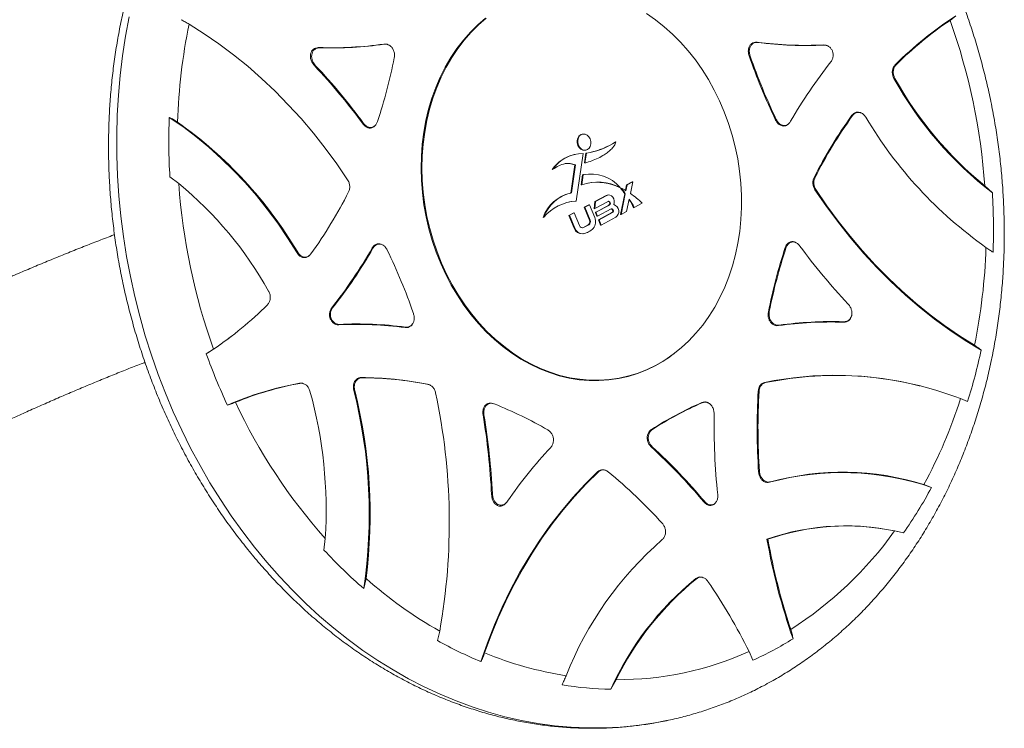
# Model space of a CAD drawing. Units: inches. Extents: x 14 to 7573, y -43 to 7957.
# Drawn here: x 1717 to 2171, y 1105 to 1432 of the extents above; entities that cross this region are included whole.
import ezdxf

# ---------------------------------------------------------------- set-up
doc = ezdxf.new("R2010")
doc.units = ezdxf.units.IN
doc.header["$MEASUREMENT"] = 0

msp = doc.modelspace()

# ---------------------------------------------------------------- linework, layer by layer
at = {"color": 7, "linetype": 'Continuous', "lineweight": 15}
for p, q in [((2149.174, 1433.349), (2146.433, 1431.255)), ((2057.438, 1421.164), (2057.896, 1421.07)), ((1855.486, 1418.71), (1856.067, 1418.628)), ((1885.544, 1420.204), (1885.393, 1420.299)), ((1888.042, 1419.642), (1887.902, 1419.732)), ((2088.121, 1419.902), (2089.332, 1419.714)), ((2088.354, 1419.826), (2088.121, 1419.902)), ((2089.573, 1419.661), (2089.337, 1419.739)), ((2054.249, 1414.751), (2053.787, 1414.849)), ((1853.897, 1410.33), (1853.315, 1410.408)), ((2121.11, 1410.739), (2121.55, 1410.767)), ((2121.02, 1404.44), (2120.58, 1404.416)), ((2066.013, 1385.227), (2066.307, 1385.537)), ((2101.497, 1387.297), (2101.208, 1387.45)), ((2105.75, 1388.396), (2105.459, 1388.547)), ((1875.747, 1383.405), (1876.001, 1383.708)), ((1881.374, 1382.733), (1881.627, 1383.041)), ((2071.972, 1383.52), (2072.266, 1383.823)), ((1977.049, 1378.763), (1976.757, 1378.703)), ((1978.28, 1371.326), (1978.573, 1371.386)), ((1992.351, 1375.162), (1992.058, 1375.102)), ((1973.604, 1369.435), (1973.311, 1369.374)), ((1974.047, 1347.905), (1977.188, 1369.757)), ((1978.45, 1369.978), (1977.8, 1365.457)), ((1978.742, 1370.039), (1978.092, 1365.517)), ((1978.742, 1370.039), (1978.45, 1369.978)), ((1963.28, 1362.555), (1962.987, 1362.494)), ((1973.442, 1364.528), (1971.534, 1351.577)), ((1973.734, 1364.588), (1971.826, 1351.633)), ((1973.734, 1364.588), (1973.442, 1364.528)), ((1977.8, 1365.457), (1978.102, 1365.544)), ((1978.092, 1365.517), (1977.8, 1365.457)), ((1978.073, 1365.508), (1978.439, 1365.583)), ((1790.769, 1355.98), (1786.685, 1359.045)), ((1977.015, 1359.995), (1976.341, 1355.305)), ((1977.307, 1360.056), (1976.633, 1355.365)), ((1977.404, 1360.081), (1977.015, 1359.995)), ((1977.307, 1360.056), (1977.015, 1359.995)), ((1977.696, 1360.141), (1977.404, 1360.081)), ((2083.729, 1358.684), (2084.156, 1358.747)), ((1976.633, 1355.365), (1976.341, 1355.305)), ((1994.337, 1354.156), (1994.044, 1354.095)), ((1994.693, 1353.854), (1994.4, 1353.793)), ((1997.258, 1355.321), (1996.746, 1352.833)), ((1997.551, 1355.382), (1996.987, 1352.641)), ((1999.836, 1356.699), (1997.258, 1355.321)), ((1997.551, 1355.382), (1997.258, 1355.321)), ((2000.128, 1356.76), (1997.551, 1355.382)), ((1999.023, 1351.387), (2000.128, 1356.76)), ((2000.128, 1356.76), (1999.836, 1356.699)), ((2084.574, 1353.171), (2084.148, 1353.111)), ((2162.464, 1354.855), (2165.963, 1351.669)), ((1971.498, 1351.569), (1971.205, 1351.509)), ((1987.853, 1350.434), (1982.636, 1347.645)), ((1988.145, 1350.494), (1982.928, 1347.705)), ((1988.37, 1350.622), (1987.853, 1350.434)), ((1988.145, 1350.494), (1987.853, 1350.434)), ((1988.663, 1350.682), (1988.37, 1350.622)), ((1996.403, 1351.165), (1994.441, 1341.624)), ((1996.696, 1351.226), (1994.734, 1341.685)), ((1996.696, 1351.226), (1996.403, 1351.165)), ((1997.311, 1343.063), (1998.498, 1348.834)), ((1974.047, 1347.905), (1973.755, 1347.845)), ((1979.853, 1346.157), (1977.686, 1344.999)), ((1977.979, 1345.059), (1977.686, 1344.999)), ((1977.686, 1344.999), (1980.134, 1339.067)), ((1980.146, 1346.217), (1977.979, 1345.059)), ((1977.979, 1345.059), (1980.427, 1339.128)), ((1980.146, 1346.217), (1979.853, 1346.157)), ((1982.598, 1340.276), (1980.146, 1346.217)), ((1982.636, 1347.645), (1982.274, 1344.357)), ((1982.567, 1344.417), (1982.274, 1344.357)), ((1982.567, 1344.417), (1988.716, 1347.705)), ((1982.928, 1347.705), (1982.567, 1344.417)), ((1982.928, 1347.705), (1982.636, 1347.645)), ((1989.11, 1345.981), (1982.869, 1342.644)), ((1989.403, 1346.041), (1983.161, 1342.705)), ((1983.892, 1340.934), (1990.134, 1344.27)), ((1989.403, 1346.041), (1989.11, 1345.981)), ((2000.714, 1344.882), (2000.422, 1344.822)), ((2000.714, 1344.882), (2004.489, 1346.9)), ((1959.044, 1340.401), (1958.752, 1340.34)), ((1972.884, 1342.431), (1970.718, 1341.273)), ((1971.01, 1341.333), (1970.718, 1341.273)), ((1970.718, 1341.273), (1973.17, 1335.331)), ((1973.177, 1342.492), (1971.01, 1341.333)), ((1971.01, 1341.333), (1973.463, 1335.392)), ((1973.177, 1342.492), (1972.884, 1342.431)), ((1975.625, 1336.561), (1973.177, 1342.492)), ((1983.161, 1342.705), (1982.869, 1342.644)), ((1982.869, 1342.644), (1983.6, 1340.873)), ((1983.161, 1342.705), (1983.892, 1340.934)), ((1983.892, 1340.934), (1983.6, 1340.873)), ((1990.528, 1342.547), (1984.286, 1339.21)), ((1990.82, 1342.607), (1984.579, 1339.27)), ((1985.598, 1336.801), (1992.315, 1340.392)), ((1990.82, 1342.607), (1990.528, 1342.547)), ((1994.734, 1341.685), (1994.441, 1341.624)), ((1994.734, 1341.685), (1997.311, 1343.063)), ((1973.463, 1335.392), (1973.17, 1335.331)), ((1977.17, 1335.608), (1977.02, 1335.541)), ((1979.565, 1336.888), (1977.17, 1335.608)), ((1977.463, 1335.668), (1977.17, 1335.608)), ((1979.857, 1336.949), (1977.463, 1335.668)), ((1979.857, 1336.949), (1979.565, 1336.888)), ((1980.427, 1339.128), (1980.134, 1339.067)), ((1984.579, 1339.27), (1984.286, 1339.21)), ((1984.286, 1339.21), (1985.306, 1336.74)), ((1984.579, 1339.27), (1985.598, 1336.801)), ((1985.598, 1336.801), (1985.306, 1336.74)), ((1977.32, 1332.83), (1977.028, 1332.769)), ((1977.028, 1332.769), (1977.251, 1332.812)), ((1977.251, 1332.812), (1977.544, 1332.872)), ((1880.323, 1326.137), (1880.032, 1326.32)), ((1885.07, 1327.493), (1884.772, 1327.686)), ((2070.76, 1326.221), (2070.429, 1326.41)), ((2075.679, 1328.556), (2075.343, 1328.742)), ((1845.331, 1324.001), (1845.627, 1324.269)), ((1850.909, 1322.665), (1851.2, 1322.934)), ((1861.296, 1298.638), (1861.719, 1298.663)), ((2062.658, 1296.688), (2063.096, 1296.908)), ((2101.177, 1296.125), (2101.179, 1296.305)), ((1864.879, 1291.009), (1864.526, 1290.812)), ((1895.209, 1289.55), (1895.336, 1289.764)), ((1898.617, 1291.256), (1898.741, 1291.471)), ((2067.689, 1290.63), (2067.255, 1290.415)), ((2097.161, 1292.004), (2097.166, 1292.206)), ((1814.438, 1285.057), (1814.668, 1285.233)), ((1803.474, 1277.365), (1806.799, 1279.58)), ((2019.206, 1277.512), (2019.435, 1277.687)), ((1846.651, 1263.802), (1846.431, 1263.891)), ((1848.511, 1263.608), (1848.16, 1263.749)), ((1874.887, 1266.456), (1875.327, 1266.383)), ((1905.706, 1263.345), (1905.5, 1263.4)), ((2060.896, 1264.181), (2061.293, 1264.126)), ((2132.485, 1262.603), (2132.205, 1262.673)), ((1871.921, 1260.565), (1871.486, 1260.634)), ((2058.381, 1260.168), (2057.986, 1260.224)), ((1935.934, 1254.416), (1935.499, 1254.549)), ((2032.123, 1254.794), (2031.945, 1254.928)), ((2035.591, 1254.365), (2035.413, 1254.496)), ((2154.553, 1255.46), (2151.262, 1256.766)), ((1931.51, 1249.222), (1931.078, 1249.35)), ((2008.729, 1242.516), (2009.226, 1242.553)), ((2009.12, 1234.515), (2008.628, 1234.477)), ((1984.292, 1222.961), (1983.988, 1223.065)), ((1987.563, 1223.659), (1987.268, 1223.759)), ((2058.179, 1222.878), (2058.568, 1223.107)), ((2063.639, 1218.409), (2063.253, 1218.184)), ((2137.899, 1215.792), (2134.41, 1217.174)), ((1935.018, 1212.461), (1935.402, 1212.863)), ((1941.513, 1208.415), (1941.877, 1208.8)), ((2032.983, 1209.014), (2033.293, 1209.232)), ((2037.655, 1208.083), (2037.833, 1208.233)), ((2124.947, 1194.795), (2120.852, 1195.701)), ((1857.742, 1186.889), (1858.341, 1192.266)), ((2062.423, 1191.898), (2062.004, 1191.935)), ((1876.104, 1169.124), (1877.148, 1173.713)), ((2029.553, 1173.657), (2029.278, 1173.774)), ((2032.84, 1174.108), (2032.414, 1174.287)), ((1910.106, 1145.162), (1911.105, 1149.516)), ((2055.528, 1136.089), (2053.786, 1140.066)), ((1992.54, 1127.104), (1990.018, 1122.66))]:
    msp.add_line(p, q, dxfattribs=at)
at = {"color": 7, "linetype": 'Continuous', "lineweight": 15, "flags": 128}
for points in [[(2015.647, 1108.202), (2009.429, 1107.038), (2001.957, 1105.97), (1994.433, 1105.252), (1986.867, 1104.885), (1979.27, 1104.869), (1971.652, 1105.204), (1964.026, 1105.89), (1956.4, 1106.925), (1948.786, 1108.309), (1941.195, 1110.039), (1933.638, 1112.113), (1926.125, 1114.528), (1918.667, 1117.28), (1911.275, 1120.366), (1903.958, 1123.782), (1896.728, 1127.521), (1889.594, 1131.58), (1882.566, 1135.953), (1875.656, 1140.632), (1868.871, 1145.613), (1862.223, 1150.886), (1855.72, 1156.446), (1849.371, 1162.284), (1843.186, 1168.392), (1837.174, 1174.761), (1831.342, 1181.382), (1825.699, 1188.247), (1820.253, 1195.344), (1815.012, 1202.665), (1809.983, 1210.198), (1805.173, 1217.934), (1800.59, 1225.861), (1796.239, 1233.967), (1792.127, 1242.243), (1788.259, 1250.675), (1784.642, 1259.251), (1781.279, 1267.961), (1778.177, 1276.791), (1775.339, 1285.728), (1772.769, 1294.761), (1770.471, 1303.877), (1768.448, 1313.062), (1766.704, 1322.303), (1765.24, 1331.588), (1764.058, 1340.903), (1763.161, 1350.235), (1762.549, 1359.572), (1762.224, 1368.898), (1762.186, 1378.203), (1762.435, 1387.472), (1762.97, 1396.692), (1763.791, 1405.85), (1764.897, 1414.933), (1766.286, 1423.929), (1767.956, 1432.824)], [(1932.236, 1432.259), (1928.642, 1429.164), (1925.232, 1425.783), (1922.02, 1422.13), (1919.018, 1418.218), (1916.238, 1414.063), (1913.69, 1409.681), (1911.385, 1405.089), (1909.33, 1400.305), (1907.535, 1395.346), (1906.006, 1390.234), (1904.749, 1384.985), (1903.769, 1379.623), (1903.07, 1374.166), (1902.654, 1368.637), (1902.524, 1363.057), (1902.678, 1357.446), (1903.118, 1351.828), (1903.841, 1346.223), (1904.844, 1340.653), (1906.124, 1335.141), (1907.675, 1329.706), (1909.492, 1324.371), (1911.567, 1319.156), (1913.894, 1314.08), (1916.461, 1309.165), (1919.26, 1304.428), (1922.28, 1299.888), (1925.509, 1295.563), (1928.935, 1291.469), (1932.544, 1287.622), (1936.322, 1284.038), (1940.255, 1280.729), (1944.328, 1277.709), (1948.524, 1274.989), (1952.828, 1272.581), (1957.223, 1270.492), (1961.692, 1268.732), (1966.217, 1267.307), (1970.782, 1266.223), (1975.368, 1265.483), (1979.957, 1265.091), (1984.533, 1265.049), (1989.077, 1265.356), (1993.571, 1266.011), (1997.999, 1267.011), (2002.343, 1268.354), (2006.586, 1270.033), (2010.712, 1272.042), (2010.712, 1272.042)], [(1932.593, 1432.206), (1929.004, 1429.115), (1925.6, 1425.74), (1922.392, 1422.092), (1919.395, 1418.186), (1916.619, 1414.037), (1914.075, 1409.662), (1911.773, 1405.077), (1909.721, 1400.299), (1907.929, 1395.348), (1906.402, 1390.243), (1905.147, 1385.002), (1904.169, 1379.648), (1903.471, 1374.199), (1903.055, 1368.678), (1902.925, 1363.106), (1903.079, 1357.503), (1903.518, 1351.893), (1904.24, 1346.297), (1905.242, 1340.735), (1906.52, 1335.231), (1908.069, 1329.804), (1909.883, 1324.477), (1911.955, 1319.269), (1914.278, 1314.202), (1916.842, 1309.293), (1919.637, 1304.563), (1922.652, 1300.03), (1925.877, 1295.711), (1929.297, 1291.623), (1932.901, 1287.782), (1936.674, 1284.203), (1940.601, 1280.899), (1944.668, 1277.884), (1948.858, 1275.168), (1953.155, 1272.763), (1957.544, 1270.677), (1962.006, 1268.92), (1966.525, 1267.497), (1971.082, 1266.414), (1975.662, 1265.676), (1980.244, 1265.285), (1984.813, 1265.242), (1989.35, 1265.549), (1993.838, 1266.203), (1998.259, 1267.202), (2002.597, 1268.542), (2006.834, 1270.219), (2010.954, 1272.225)], [(2010.954, 1272.225), (2014.941, 1274.553), (2018.78, 1277.194), (2022.456, 1280.138), (2025.954, 1283.372), (2029.262, 1286.886), (2032.366, 1290.665), (2035.254, 1294.694), (2037.916, 1298.958), (2040.34, 1303.44), (2042.517, 1308.124), (2044.44, 1312.991), (2046.1, 1318.021), (2047.492, 1323.197), (2048.609, 1328.497), (2049.448, 1333.901), (2050.005, 1339.388), (2050.278, 1344.938), (2050.266, 1350.528), (2049.969, 1356.137), (2049.389, 1361.743), (2048.527, 1367.325), (2047.386, 1372.86), (2045.972, 1378.328), (2044.29, 1383.708), (2042.345, 1388.978), (2040.147, 1394.118), (2037.702, 1399.108), (2035.022, 1403.93), (2032.115, 1408.564), (2028.993, 1412.992), (2025.669, 1417.197), (2022.156, 1421.164), (2018.466, 1424.876), (2014.614, 1428.319), (2010.615, 1431.48), (2006.484, 1434.347)], [(1868.658, 1357.664), (1863.599, 1365.07), (1858.321, 1372.253), (1852.835, 1379.2), (1847.148, 1385.901), (1841.27, 1392.345), (1835.208, 1398.523), (1828.974, 1404.425), (1822.575, 1410.042), (1816.023, 1415.365), (1809.327, 1420.386), (1802.497, 1425.097), (1795.545, 1429.491)], [(1845.331, 1324.001), (1840.974, 1330.938), (1836.387, 1337.659), (1831.581, 1344.153), (1826.563, 1350.405), (1821.344, 1356.404), (1815.934, 1362.139), (1810.343, 1367.597), (1804.582, 1372.77), (1798.662, 1377.646), (1792.596, 1382.216), (1786.394, 1386.472)], [(1976.757, 1378.703), (1976.095, 1378.463), (1975.33, 1377.847), (1974.779, 1376.955), (1974.496, 1375.872), (1974.508, 1374.706), (1974.816, 1373.57), (1975.388, 1372.575), (1976.169, 1371.819), (1977.081, 1371.376), (1978.037, 1371.289), (1978.28, 1371.326)], [(1979.234, 1371.627), (1980, 1372.242), (1980.551, 1373.134), (1980.834, 1374.217), (1980.821, 1375.383), (1980.514, 1376.52), (1979.942, 1377.515), (1979.161, 1378.27), (1978.248, 1378.714), (1977.293, 1378.801), (1976.388, 1378.523), (1975.622, 1377.908), (1975.071, 1377.015), (1974.788, 1375.933), (1974.801, 1374.766), (1975.109, 1373.63), (1975.681, 1372.635), (1976.461, 1371.879), (1977.374, 1371.436), (1978.33, 1371.349), (1979.234, 1371.627)], [(2084.148, 1353.111), (2089.421, 1345.399), (2094.929, 1337.929), (2100.663, 1330.716), (2106.614, 1323.771), (2112.771, 1317.107), (2119.124, 1310.732), (2125.664, 1304.66), (2132.377, 1298.899), (2139.254, 1293.46), (2146.283, 1288.352), (2153.452, 1283.582), (2160.75, 1279.16)], [(2084.574, 1353.171), (2089.634, 1345.764), (2094.911, 1338.582), (2100.397, 1331.635), (2106.084, 1324.934), (2111.963, 1318.49), (2118.024, 1312.312), (2124.259, 1306.41), (2130.657, 1300.793), (2137.21, 1295.47), (2143.906, 1290.449), (2150.736, 1285.738), (2157.688, 1281.343)], [(1991.385, 1346.244), (1991.618, 1347.09), (1991.617, 1348.007), (1991.382, 1348.903), (1990.937, 1349.689), (1990.326, 1350.288), (1989.609, 1350.641), (1988.857, 1350.712), (1988.145, 1350.494)], [(1970.918, 1347.481), (1971.655, 1347.614), (1973.755, 1347.845)], [(1988.716, 1347.705), (1988.992, 1347.775), (1989.278, 1347.707), (1989.53, 1347.513), (1989.711, 1347.221), (1989.793, 1346.877), (1989.763, 1346.531), (1989.626, 1346.238), (1989.403, 1346.041)], [(1990.134, 1344.27), (1990.409, 1344.34), (1990.695, 1344.273), (1990.948, 1344.079), (1991.129, 1343.787), (1991.211, 1343.443), (1991.181, 1343.097), (1991.044, 1342.804), (1990.82, 1342.607)], [(1983.988, 1223.065), (1978.127, 1217.265), (1972.487, 1211.156), (1967.077, 1204.746), (1961.906, 1198.046), (1956.982, 1191.068), (1952.315, 1183.823), (1947.911, 1176.323), (1943.778, 1168.581), (1939.924, 1160.61), (1936.354, 1152.424), (1933.074, 1144.035), (1930.09, 1135.458)], [(1984.292, 1222.961), (1978.663, 1217.396), (1973.238, 1211.545), (1968.024, 1205.416), (1963.03, 1199.019), (1958.263, 1192.364), (1953.73, 1185.46), (1949.439, 1178.32), (1945.397, 1170.953), (1941.609, 1163.371), (1938.081, 1155.585), (1934.819, 1147.609), (1931.828, 1139.453)]]:
    msp.add_lwpolyline(points, dxfattribs=at)
at = {"color": 7, "linetype": 'Continuous', "lineweight": 15}
for centre, radius, start, end in [((2242.315, 1289.022), 171.772, 122.83599, 134.87923), ((2243.162, 1288.415), 172.509, 124.10527, 134.82627), ((1877.226, 1334.886), 285.937, 4.00463, 19.69593), ((2054.472, 1376.126), 264.369, 168.35429, 178.2286), ((2079.913, 1594.008), 174.299, 262.59162, 272.69928), ((1861.406, 1589.527), 170.919, 268.01509, 278.06754), ((1861.711, 1589.517), 170.982, 268.10852, 278.01249), ((2080.216, 1594.029), 174.393, 262.64676, 272.67464), ((1641.529, 1463.268), 253.457, 341.92103, 348.77426), ((2325.511, 1509.669), 287.794, 199.23685, 205.62002), ((2325.756, 1509.72), 287.637, 199.27906, 205.57768), ((2267.78, 1272.772), 224.726, 141.66144, 150.12876), ((1653.463, 1221.571), 274.955, 36.05645, 43.37656), ((1653.696, 1221.617), 275.124, 36.09717, 43.30798), ((2271.787, 1488.614), 173.068, 209.11062, 232.30497), ((2273.356, 1489.651), 174.548, 209.22103, 230.55716), ((2069.696, 1375.765), 283.505, 177.83573, 183.38104), ((2271.436, 1264.324), 210.09, 144.12193, 153.31154), ((2271.735, 1264.353), 209.991, 144.16363, 153.28746), ((2275.221, 1485.676), 194.725, 210.59553, 234.81037), ((1678.012, 1225.159), 194.725, 30.59551, 54.81036), ((1973.507, 1404.579), 34.935, 278.61883, 302.64252), ((1973.175, 1404.595), 35.02, 281.99951, 302.62903), ((1977.052, 1352.575), 17.21, 102.55324, 144.80803), ((1977.024, 1353.043), 16.715, 89.43955, 145.31431), ((1980.721, 1342.383), 17.999, 40.84944, 100.93321), ((2076.007, 1375.949), 285.936, 184.00464, 199.69594), ((1679.876, 1221.183), 174.549, 29.22109, 50.55711), ((1984.057, 1333.853), 22.757, 63.14604, 109.03906), ((1983.663, 1333.308), 23.236, 63.46212, 100.61855), ((1987.132, 1346.175), 10.529, 28.29264, 46.34958), ((1993.138, 1348.135), 5.926, 49.49282, 74.78869), ((1987.423, 1346.234), 10.531, 28.29335, 46.34682), ((1681.501, 1446.48), 209.987, 324.16355, 333.28754), ((1975.355, 1334.355), 17.649, 103.59789, 160.17452), ((1975.607, 1334.443), 17.601, 102.40302, 160.21412), ((1985.502, 1339.058), 15.994, 21.12091, 36.09605), ((1985.849, 1339.145), 15.934, 21.10465, 37.45268), ((1976.676, 1318.593), 39.685, 45.5051, 55.72846), ((1882.96, 1334.949), 283.497, 357.83569, 3.38117), ((1975.534, 1326.183), 21.773, 93.91636, 139.23107), ((1988.567, 1346.77), 0.958, 304.56844, 79.97457), ((1989.984, 1343.336), 0.958, 304.57103, 79.97198), ((1990.369, 1343.082), 3.32, 305.87084, 72.18459), ((1978.327, 1338.337), 4.69, 319.01631, 24.41494), ((1976.704, 1336.467), 3.712, 197.81457, 275.00235), ((1976.996, 1336.527), 3.712, 197.81475, 275.00218), ((1976.941, 1336.933), 1.368, 195.78545, 292.41667), ((1975.773, 1341.192), 8.504, 280.4789, 315.77967), ((1978.587, 1338.308), 1.724, 304.54918, 26.14711), ((1978.88, 1338.368), 1.723, 304.54369, 26.15134), ((1685.131, 1438.057), 224.659, 321.64157, 330.17435), ((1685.455, 1438.061), 224.723, 321.66139, 330.1288), ((2311.456, 1247.515), 253.611, 161.87518, 168.82), ((2311.722, 1247.562), 253.476, 161.92124, 168.77395), ((2299.54, 1489.221), 275.129, 216.09725, 223.30794), ((1898.759, 1334.709), 264.371, 348.35429, 358.22855), ((1627.467, 1201.11), 287.648, 19.2792, 25.57758), ((1710.071, 1422.419), 172.509, 304.10527, 314.82628), ((1872.735, 1116.701), 174.305, 82.59181, 92.69916), ((1873.017, 1116.826), 174.373, 82.64614, 92.6752), ((2091.241, 1121.201), 170.906, 88.01485, 98.06811), ((2091.522, 1121.318), 170.982, 88.10851, 98.01248), ((1713.238, 1417.635), 166.788, 302.75312, 307.35557), ((2070.607, 1373.802), 284.008, 199.85004, 205.0068), ((1980.88, 1327.691), 63.14, 298.19453, 307.37211), ((1915.86, 1330.528), 250.219, 342.54181, 348.15335), ((2093.294, 1109.415), 158.121, 75.75429, 101.82336), ((2093.708, 1106.806), 160.626, 69.00342, 101.64258), ((1874.463, 1112.733), 153.736, 100.50598, 113.47488), ((1874.711, 1112.955), 153.434, 100.53728, 112.13051), ((1874.322, 1105.912), 160.545, 78.8019, 89.79835), ((1874.624, 1105.934), 160.45, 78.83004, 89.74889), ((1652.458, 1205.186), 206.289, 356.40922, 15.47468), ((1644.391, 1203.301), 234.22, 351.60934, 14.16898), ((1644.326, 1203.286), 234.693, 352.76106, 14.12622), ((1629.201, 1199.622), 286.322, 349.92138, 12.05449), ((2344.271, 1243.029), 286.801, 176.56273, 184.02909), ((2344.51, 1243.079), 286.638, 176.58205, 183.99538), ((2049.288, 1363.276), 256.33, 204.96566, 221.84737), ((1866.22, 1078.629), 189.128, 59.93449, 68.26573), ((2095.396, 1108.325), 159.746, 113.40313, 122.85614), ((2095.692, 1108.354), 159.642, 113.46528, 122.79383), ((1938.028, 1324.145), 223.627, 331.42261, 342.46422), ((1610.966, 1196.505), 324.445, 2.81892, 9.37394), ((1611.193, 1196.552), 324.619, 2.88019, 9.33762), ((2358.044, 1245.355), 320.447, 179.21327, 185.89576), ((2118.569, 1088.66), 213.612, 137.0232, 145.56015), ((1831.151, 1040.344), 263.032, 39.8854, 47.5664), ((1831.379, 1040.38), 263.211, 39.90435, 47.52424), ((1842.062, 1044.355), 231.188, 42.03587, 50.59257), ((2096.646, 1094.376), 128.233, 71.23383, 105.09397), ((2096.877, 1094.724), 128.074, 72.95878, 105.04149), ((1956.117, 1313.433), 206.346, 324.90422, 331.75827), ((2098.271, 1087.844), 110.228, 75.99508, 109.20923), ((2098.499, 1088.395), 109.61, 78.23288, 109.21591), ((1979.868, 1296.507), 173.316, 302.49731, 324.43486), ((2120.781, 1069.026), 162.84, 131.11084, 158.41326), ((2352.798, 1243.558), 295.341, 190.06657, 199.29137), ((2353.27, 1243.661), 295.418, 190.09149, 198.41708), ((2026.052, 1342.475), 229.206, 222.7503, 229.14037), ((2011.637, 1326.52), 203.562, 228.64816, 240.40491), ((2116.531, 1066.122), 138.572, 129.02512, 155.92034), ((2115.735, 1067.144), 137.011, 128.97696, 154.04762), ((1809.984, 1018.806), 272.293, 26.44436, 34.35042), ((2001.505, 1307.963), 186.703, 240.68959, 247.51103), ((1990.67, 1279.669), 157.55, 294.3097, 301.94941), ((1993.082, 1275.712), 148.609, 269.79083, 294.1092), ((1995.198, 1293.387), 166.467, 247.6246, 261.07165), ((1993.168, 1280.564), 157.935, 260.6651, 268.85727)]:
    msp.add_arc(centre, radius, start, end, dxfattribs=at)
for points, knots in [([(2061.26, 1124.787), (2062.468, 1125.443), (2065.84, 1127.277), (2071.274, 1130.515), (2077.518, 1134.577), (2083.618, 1138.921), (2089.569, 1143.536), (2095.362, 1148.419), (2100.992, 1153.562), (2106.45, 1158.96), (2111.729, 1164.607), (2116.822, 1170.495), (2121.722, 1176.616), (2126.423, 1182.964), (2130.919, 1189.529), (2135.203, 1196.304), (2139.27, 1203.28), (2143.115, 1210.447), (2146.733, 1217.797), (2150.118, 1225.319), (2153.267, 1233.005), (2156.175, 1240.843), (2158.839, 1248.825), (2161.255, 1256.938), (2163.421, 1265.174), (2165.334, 1273.521), (2166.991, 1281.969), (2168.392, 1290.506), (2169.532, 1299.122), (2170.413, 1307.806), (2171.032, 1316.546), (2171.39, 1325.333), (2171.485, 1334.153), (2171.318, 1342.998), (2170.889, 1351.854), (2170.199, 1360.712), (2169.249, 1369.56), (2168.039, 1378.386), (2166.572, 1387.181), (2164.849, 1395.932), (2162.873, 1404.63), (2160.646, 1413.262), (2158.17, 1421.818), (2155.449, 1430.288), (2152.485, 1438.66), (2149.284, 1446.925), (2145.847, 1455.071), (2142.181, 1463.089), (2138.288, 1470.968), (2134.174, 1478.698), (2129.844, 1486.269), (2125.302, 1493.673), (2120.555, 1500.898), (2115.609, 1507.936), (2110.469, 1514.778), (2105.142, 1521.414), (2099.634, 1527.836), (2093.953, 1534.036), (2088.105, 1540.005), (2082.097, 1545.736), (2075.939, 1551.221), (2069.637, 1556.451), (2063.2, 1561.422), (2056.636, 1566.125), (2049.953, 1570.555), (2043.162, 1574.706), (2036.269, 1578.571), (2029.286, 1582.147), (2022.221, 1585.429), (2015.083, 1588.412), (2007.882, 1591.092), (2000.628, 1593.468), (1993.331, 1595.535), (1985.999, 1597.291), (1978.643, 1598.735), (1971.273, 1599.865), (1963.897, 1600.681), (1956.525, 1601.181), (1949.167, 1601.366), (1941.832, 1601.236), (1934.529, 1600.793), (1927.268, 1600.027), (1920.491, 1599.047), (1916.166, 1598.175), (1914.223, 1597.783)], [0, 0, 0, 0, 0.0067629, 0.018885, 0.031015, 0.0431581, 0.0553153, 0.067487, 0.0796735, 0.091875, 0.1040914, 0.1163223, 0.1285672, 0.1408255, 0.1530964, 0.1653792, 0.1776728, 0.1899764, 0.2022891, 0.2146099, 0.2269379, 0.2392722, 0.251612, 0.2639566, 0.2763052, 0.2886572, 0.301012, 0.3133692, 0.3257282, 0.3380889, 0.3504507, 0.3628136, 0.3751772, 0.3875414, 0.3999062, 0.4122714, 0.424637, 0.4370029, 0.4493692, 0.4617358, 0.4741028, 0.4864702, 0.498838, 0.5112064, 0.5235751, 0.5359443, 0.5483138, 0.5606839, 0.573054, 0.5854242, 0.5977944, 0.6101642, 0.6225336, 0.6349019, 0.6472688, 0.6596341, 0.6719968, 0.6843566, 0.6967126, 0.7090641, 0.7214104, 0.7337505, 0.7460833, 0.7584081, 0.7707237, 0.783029, 0.7953231, 0.8076052, 0.819874, 0.832129, 0.8443693, 0.8565946, 0.8688043, 0.8809984, 0.8931769, 0.9053401, 0.9174887, 0.9296234, 0.9417454, 0.9538559, 0.9659565, 0.978049, 0.9901352, 1, 1, 1, 1]), ([(1868.57, 1581.214), (1867.363, 1580.558), (1863.991, 1578.724), (1858.556, 1575.486), (1852.313, 1571.424), (1846.213, 1567.08), (1840.262, 1562.464), (1834.468, 1557.582), (1828.838, 1552.439), (1823.381, 1547.04), (1818.102, 1541.394), (1813.009, 1535.506), (1808.109, 1529.385), (1803.408, 1523.037), (1798.912, 1516.472), (1794.627, 1509.697), (1790.56, 1502.721), (1786.715, 1495.554), (1783.098, 1488.204), (1779.713, 1480.682), (1776.564, 1472.996), (1773.656, 1465.158), (1770.992, 1457.176), (1768.575, 1449.063), (1766.409, 1440.827), (1764.496, 1432.48), (1762.839, 1424.032), (1761.439, 1415.495), (1760.298, 1406.879), (1759.417, 1398.195), (1758.798, 1389.455), (1758.441, 1380.668), (1758.345, 1371.847), (1758.512, 1363.003), (1758.941, 1354.147), (1759.631, 1345.289), (1760.582, 1336.441), (1761.791, 1327.614), (1763.258, 1318.82), (1764.981, 1310.069), (1766.957, 1301.371), (1769.185, 1292.739), (1771.661, 1284.183), (1774.382, 1275.713), (1777.345, 1267.341), (1780.547, 1259.076), (1783.983, 1250.93), (1787.65, 1242.912), (1791.543, 1235.033), (1795.657, 1227.303), (1799.987, 1219.731), (1804.528, 1212.328), (1809.275, 1205.103), (1814.221, 1198.065), (1819.361, 1191.223), (1824.689, 1184.587), (1830.196, 1178.164), (1835.878, 1171.965), (1841.726, 1165.995), (1847.733, 1160.265), (1853.891, 1154.78), (1860.193, 1149.549), (1866.631, 1144.579), (1873.195, 1139.876), (1879.877, 1135.446), (1886.669, 1131.295), (1893.561, 1127.43), (1900.545, 1123.854), (1907.61, 1120.572), (1914.748, 1117.589), (1921.948, 1114.908), (1929.202, 1112.533), (1936.5, 1110.466), (1943.831, 1108.71), (1951.187, 1107.266), (1958.558, 1106.135), (1965.933, 1105.32), (1973.305, 1104.82), (1980.663, 1104.635), (1987.998, 1104.765), (1995.302, 1105.208), (2002.563, 1105.974), (2009.352, 1106.956), (2013.69, 1107.831), (2015.646, 1108.225)], [0, 0, 0, 0, 0.0067625, 0.0188837, 0.031013, 0.0431554, 0.0553117, 0.0674826, 0.0796684, 0.0918691, 0.1040847, 0.1163147, 0.1285588, 0.1408164, 0.1530865, 0.1653685, 0.1776613, 0.1899642, 0.2022761, 0.214596, 0.2269232, 0.2392568, 0.2515958, 0.2639395, 0.2762873, 0.2886385, 0.3009925, 0.3133489, 0.3257072, 0.3380671, 0.350428, 0.3627901, 0.375153, 0.3875165, 0.3998804, 0.4122448, 0.4246095, 0.4369746, 0.4493401, 0.4617059, 0.4740721, 0.4864387, 0.4988058, 0.5111734, 0.5235413, 0.5359096, 0.5482785, 0.5606476, 0.573017, 0.5853864, 0.5977559, 0.610125, 0.6224934, 0.6348609, 0.6472271, 0.6595914, 0.6719534, 0.6843124, 0.6966675, 0.7090184, 0.7213638, 0.7337031, 0.7460351, 0.7583591, 0.7706739, 0.7829784, 0.7952718, 0.807553, 0.8198211, 0.8320753, 0.8443148, 0.8565393, 0.8687482, 0.8809415, 0.8931192, 0.9052817, 0.9174295, 0.9295634, 0.9416846, 0.9537943, 0.9658941, 0.9779859, 0.9900713, 1, 1, 1, 1]), ([(1795.545, 1429.491), (1794.967, 1429.834), (1793.807, 1430.523), (1792.536, 1431.209), (1791.898, 1431.554)], [0, 0, 0, 0, 0.4973582, 1, 1, 1, 1]), ([(2053.787, 1414.849), (2053.634, 1415.415), (2053.328, 1416.548), (2053.472, 1418.261), (2054.061, 1419.673), (2054.991, 1420.647), (2056.15, 1421.2), (2057.002, 1421.176), (2057.438, 1421.164)], [0, 0, 0, 0, 0.1787102, 0.3579979, 0.5236835, 0.6789952, 0.83536, 1, 1, 1, 1]), ([(1853.315, 1410.408), (1852.891, 1410.931), (1852.128, 1411.872), (1851.533, 1413.553), (1851.407, 1415.09), (1851.709, 1416.433), (1852.372, 1417.509), (1853.325, 1418.282), (1854.405, 1418.682), (1855.164, 1418.702), (1855.486, 1418.71)], [0, 0, 0, 0, 0.1727238, 0.3109324, 0.4282972, 0.5460338, 0.6554167, 0.7700128, 0.9022234, 1, 1, 1, 1]), ([(1856.067, 1418.628), (1855.497, 1418.588), (1854.471, 1418.515), (1853.232, 1417.723), (1852.423, 1416.639), (1852.035, 1415.337), (1852.05, 1413.931), (1852.432, 1412.509), (1853.082, 1411.274), (1853.656, 1410.61), (1853.897, 1410.33)], [0, 0, 0, 0, 0.1725997, 0.310962, 0.4285747, 0.5465493, 0.6562476, 0.7711968, 0.9037598, 1, 1, 1, 1]), ([(1885.393, 1420.299), (1885.87, 1420.326), (1886.727, 1420.374), (1887.525, 1419.898), (1887.879, 1419.687)], [0, 0, 0, 0, 0.5567217, 1, 1, 1, 1]), ([(1890.137, 1413.926), (1890.205, 1414.493), (1890.341, 1415.628), (1889.941, 1417.339), (1889.142, 1418.745), (1888.067, 1419.71), (1886.826, 1420.253), (1885.978, 1420.221), (1885.544, 1420.204)], [0, 0, 0, 0, 0.1786946, 0.3579849, 0.5236566, 0.6789575, 0.8353168, 1, 1, 1, 1]), ([(2057.896, 1421.07), (2057.422, 1421.079), (2056.471, 1421.097), (2055.221, 1420.397), (2054.336, 1419.257), (2053.886, 1417.844), (2053.825, 1416.284), (2054.105, 1415.271), (2054.249, 1414.751)], [0, 0, 0, 0, 0.1787155, 0.3580217, 0.5236217, 0.6788878, 0.8352907, 1, 1, 1, 1]), ([(2092.175, 1417.197), (2091.967, 1417.566), (2091.498, 1418.4), (2090.437, 1419.329), (2089.314, 1419.803), (2088.617, 1419.82), (2088.354, 1419.826)], [0, 0, 0, 0, 0.2357684, 0.5318952, 0.8231005, 1, 1, 1, 1]), ([(2091.514, 1412.171), (2091.776, 1412.58), (2092.302, 1413.397), (2092.575, 1414.977), (2092.462, 1416.282), (2092.239, 1416.994), (2092.175, 1417.197)], [0, 0, 0, 0, 0.2960095, 0.5922736, 0.8836067, 1, 1, 1, 1]), ([(2120.58, 1404.416), (2120.35, 1404.909), (2119.888, 1405.895), (2119.731, 1407.559), (2120.014, 1409.104), (2120.559, 1410.145), (2120.988, 1410.608), (2121.11, 1410.739)], [0, 0, 0, 0, 0.23140438, 0.46312608, 0.68819612, 0.911509, 1, 1, 1, 1]), ([(2121.55, 1410.767), (2121.247, 1410.398), (2120.64, 1409.658), (2120.215, 1408.129), (2120.233, 1406.515), (2120.586, 1405.264), (2120.924, 1404.623), (2121.02, 1404.44)], [0, 0, 0, 0, 0.23121386, 0.46274804, 0.68761617, 0.91071502, 1, 1, 1, 1]), ([(1790.229, 1384.298), (1789.606, 1384.707), (1788.406, 1385.496), (1787.047, 1386.155), (1786.394, 1386.472)], [0, 0, 0, 0, 0.5190353, 1, 1, 1, 1]), ([(2071.928, 1383.559), (2071.841, 1383.445), (2071.443, 1382.926), (2070.443, 1382.494), (2069.12, 1382.426), (2067.873, 1382.938), (2066.78, 1383.878), (2066.273, 1384.77), (2066.013, 1385.227)], [0, 0, 0, 0, 0.0580303, 0.2636933, 0.4536464, 0.6317329, 0.8111428, 1, 1, 1, 1]), ([(2066.307, 1385.537), (2066.592, 1385.042), (2067.162, 1384.05), (2068.412, 1383.081), (2069.743, 1382.694), (2070.995, 1382.885), (2072.11, 1383.546), (2072.638, 1384.307), (2072.909, 1384.697)], [0, 0, 0, 0, 0.1786947, 0.3579809, 0.5236576, 0.6789601, 0.8353161, 1, 1, 1, 1]), ([(2101.208, 1387.45), (2101.531, 1387.815), (2102.178, 1388.546), (2103.466, 1388.99), (2104.611, 1388.966), (2105.224, 1388.612), (2105.431, 1388.492)], [0, 0, 0, 0, 0.2909594, 0.582586, 0.8593409, 1, 1, 1, 1]), ([(2107.605, 1386.565), (2107.289, 1387.006), (2106.657, 1387.888), (2105.374, 1388.662), (2104.045, 1388.88), (2102.804, 1388.541), (2101.976, 1387.913), (2101.596, 1387.424), (2101.497, 1387.297)], [0, 0, 0, 0, 0.1945494, 0.3895577, 0.5745721, 0.7533514, 0.9356564, 1, 1, 1, 1]), ([(1881.351, 1382.755), (1881.055, 1382.439), (1880.442, 1381.783), (1879.204, 1381.438), (1877.931, 1381.61), (1876.716, 1382.262), (1876.075, 1383.018), (1875.747, 1383.405)], [0, 0, 0, 0, 0.1936752, 0.40176748, 0.59683053, 0.79322319, 1, 1, 1, 1]), ([(1876.001, 1383.708), (1876.361, 1383.29), (1877.082, 1382.453), (1878.45, 1381.818), (1879.793, 1381.783), (1880.958, 1382.304), (1881.91, 1383.256), (1882.282, 1384.153), (1882.473, 1384.613)], [0, 0, 0, 0, 0.1787208, 0.3580246, 0.5236262, 0.678887, 0.8352941, 1, 1, 1, 1]), ([(1978.092, 1365.517), (1979.131, 1365.782), (1981.209, 1366.312), (1984.165, 1367.655), (1986.715, 1369.018), (1988.808, 1370.502), (1990.323, 1371.906), (1991.649, 1373.355), (1992.117, 1374.561), (1992.351, 1375.162)], [0, 0, 0, 0, 0.186635, 0.373358, 0.5600939, 0.6833452, 0.8065875, 0.9034843, 1, 1, 1, 1]), ([(1963.28, 1362.555), (1964.17, 1363.109), (1965.949, 1364.215), (1968.643, 1365.257), (1971.324, 1365.378), (1972.931, 1364.851), (1973.734, 1364.588)], [0, 0, 0, 0, 0.2804655, 0.560414, 0.7800636, 1, 1, 1, 1]), ([(1968.776, 1365.099), (1969.525, 1365.175), (1971.083, 1365.333), (1972.636, 1364.803), (1973.442, 1364.528)], [0, 0, 0, 0, 0.4809061, 1, 1, 1, 1]), ([(1869.077, 1352.088), (1869.264, 1352.56), (1869.638, 1353.504), (1869.644, 1355.146), (1869.286, 1356.583), (1868.841, 1357.349), (1868.658, 1357.664)], [0, 0, 0, 0, 0.2724242, 0.5450881, 0.8128892, 1, 1, 1, 1]), ([(2084.148, 1353.111), (2083.89, 1353.581), (2083.376, 1354.521), (2083.123, 1356.162), (2083.265, 1357.599), (2083.594, 1358.368), (2083.729, 1358.684)], [0, 0, 0, 0, 0.2725953, 0.5454394, 0.8134349, 1, 1, 1, 1]), ([(2084.156, 1358.747), (2083.969, 1358.275), (2083.595, 1357.331), (2083.589, 1355.688), (2083.947, 1354.252), (2084.391, 1353.486), (2084.574, 1353.171)], [0, 0, 0, 0, 0.2724109, 0.5450895, 0.8128898, 1, 1, 1, 1]), ([(1761.181, 1332.385), (1761.067, 1332.342), (1758.662, 1331.442), (1753.902, 1329.607), (1746.911, 1326.88), (1739.87, 1324.072), (1732.8, 1321.199), (1725.71, 1318.263), (1718.61, 1315.269), (1711.512, 1312.221), (1704.426, 1309.124), (1697.363, 1305.983), (1690.335, 1302.803), (1683.351, 1299.589), (1676.424, 1296.345), (1669.563, 1293.078), (1662.78, 1289.79), (1656.084, 1286.488), (1649.485, 1283.176), (1642.994, 1279.858), (1636.62, 1276.54), (1630.371, 1273.225), (1624.257, 1269.918), (1618.289, 1266.624), (1613.243, 1263.783), (1610.225, 1262.048), (1609.092, 1261.397)], [0, 0, 0, 0, 0.0022071, 0.0463816, 0.090508, 0.1345952, 0.1786507, 0.2226812, 0.2666934, 0.3106931, 0.354686, 0.3986775, 0.4426721, 0.4866743, 0.5306906, 0.5747262, 0.6187878, 0.6628821, 0.7070164, 0.7511991, 0.7954396, 0.8397485, 0.8841382, 0.9286232, 0.9732207, 1, 1, 1, 1]), ([(1880.032, 1326.32), (1880.329, 1326.74), (1880.922, 1327.583), (1882.199, 1328.245), (1883.514, 1328.252), (1884.41, 1328.005), (1884.763, 1327.693), (1884.772, 1327.686)], [0, 0, 0, 0, 0.26181639, 0.52449709, 0.76710778, 0.99456867, 1, 1, 1, 1]), ([(1886.926, 1325.297), (1886.641, 1325.793), (1886.07, 1326.784), (1884.82, 1327.753), (1883.49, 1328.141), (1882.237, 1327.949), (1881.122, 1327.288), (1880.594, 1326.528), (1880.323, 1326.137)], [0, 0, 0, 0, 0.1786945, 0.3579805, 0.5236582, 0.6789605, 0.8353149, 1, 1, 1, 1]), ([(2070.429, 1326.41), (2070.639, 1326.907), (2071.061, 1327.903), (2072.167, 1328.888), (2073.432, 1329.267), (2074.533, 1329.173), (2075.114, 1328.815), (2075.315, 1328.691)], [0, 0, 0, 0, 0.23483331, 0.47043322, 0.68815618, 0.8922492, 1, 1, 1, 1]), ([(2077.231, 1327.127), (2076.871, 1327.545), (2076.15, 1328.382), (2074.783, 1329.017), (2073.44, 1329.051), (2072.275, 1328.53), (2071.323, 1327.578), (2070.951, 1326.681), (2070.76, 1326.221)], [0, 0, 0, 0, 0.1787207, 0.3580222, 0.5236265, 0.6788872, 0.8352942, 1, 1, 1, 1]), ([(2163.004, 1326.537), (2163.601, 1326.122), (2164.753, 1325.324), (2165.766, 1324.594), (2166.254, 1324.242)], [0, 0, 0, 0, 0.5190438, 1, 1, 1, 1]), ([(1850.866, 1322.711), (1850.721, 1322.556), (1850.245, 1322.05), (1849.171, 1321.719), (1847.849, 1321.805), (1846.614, 1322.445), (1845.799, 1323.27), (1845.428, 1323.85), (1845.331, 1324.001)], [0, 0, 0, 0, 0.0961696, 0.3149738, 0.522619, 0.7232322, 0.9277348, 1, 1, 1, 1]), ([(1845.627, 1324.269), (1845.943, 1323.829), (1846.576, 1322.947), (1847.859, 1322.173), (1849.188, 1321.954), (1850.429, 1322.293), (1851.257, 1322.922), (1851.637, 1323.411), (1851.736, 1323.538)], [0, 0, 0, 0, 0.1945485, 0.3895575, 0.5745731, 0.7533537, 0.9356533, 1, 1, 1, 1]), ([(1831.683, 1300.068), (1831.986, 1300.437), (1832.592, 1301.176), (1833.017, 1302.706), (1833, 1304.32), (1832.646, 1305.571), (1832.309, 1306.211), (1832.212, 1306.395)], [0, 0, 0, 0, 0.2312138, 0.4627479, 0.6876149, 0.9107153, 1, 1, 1, 1]), ([(1860.665, 1293.524), (1860.534, 1293.97), (1860.251, 1294.939), (1860.301, 1296.493), (1860.698, 1297.781), (1861.132, 1298.403), (1861.296, 1298.638)], [0, 0, 0, 0, 0.2479079, 0.5390754, 0.8253809, 1, 1, 1, 1]), ([(1861.719, 1298.663), (1861.456, 1298.255), (1860.931, 1297.438), (1860.657, 1295.857), (1860.771, 1294.552), (1860.994, 1293.841), (1861.057, 1293.638)], [0, 0, 0, 0, 0.2960082, 0.5922698, 0.8836072, 1, 1, 1, 1]), ([(2097.166, 1292.206), (2097.735, 1292.247), (2098.762, 1292.32), (2100, 1293.111), (2100.81, 1294.195), (2101.197, 1295.498), (2101.182, 1296.904), (2100.801, 1298.326), (2100.151, 1299.56), (2099.577, 1300.225), (2099.335, 1300.505)], [0, 0, 0, 0, 0.1725981, 0.3109607, 0.4285735, 0.5465548, 0.6562459, 0.7711958, 0.9037594, 1, 1, 1, 1]), ([(1895.336, 1289.764), (1895.811, 1289.756), (1896.761, 1289.738), (1898.011, 1290.438), (1898.897, 1291.578), (1899.346, 1292.991), (1899.408, 1294.551), (1899.128, 1295.564), (1898.984, 1296.084)], [0, 0, 0, 0, 0.1787154, 0.3580208, 0.5236262, 0.6788863, 0.8352898, 1, 1, 1, 1]), ([(2067.255, 1290.415), (2066.782, 1290.401), (2065.835, 1290.373), (2064.48, 1291.058), (2063.424, 1292.187), (2062.762, 1293.595), (2062.465, 1295.152), (2062.592, 1296.167), (2062.658, 1296.688)], [0, 0, 0, 0, 0.1787276, 0.358037, 0.5236412, 0.6789162, 0.8353363, 1, 1, 1, 1]), ([(2063.096, 1296.908), (2063.028, 1296.342), (2062.892, 1295.206), (2063.292, 1293.496), (2064.091, 1292.089), (2065.166, 1291.125), (2066.407, 1290.582), (2067.254, 1290.614), (2067.689, 1290.63)], [0, 0, 0, 0, 0.1786997, 0.3579889, 0.5236607, 0.67896, 0.8353156, 1, 1, 1, 1]), ([(2101.134, 1296.122), (2101.151, 1295.96), (2101.218, 1295.32), (2100.923, 1294.282), (2100.28, 1293.204), (2099.321, 1292.432), (2098.242, 1292.032), (2097.484, 1292.012), (2097.161, 1292.004)], [0, 0, 0, 0, 0.0650625, 0.2575999, 0.4364878, 0.6238901, 0.8400984, 1, 1, 1, 1]), ([(1860.665, 1293.524), (1860.729, 1293.543), (1860.86, 1293.58), (1860.991, 1293.618), (1861.057, 1293.638)], [0, 0, 0, 0, 0.4953228, 1, 1, 1, 1]), ([(1864.526, 1290.812), (1864.083, 1290.842), (1863.194, 1290.904), (1861.951, 1291.672), (1861.12, 1292.627), (1860.774, 1293.309), (1860.665, 1293.524)], [0, 0, 0, 0, 0.2910031, 0.5822585, 0.8686674, 1, 1, 1, 1]), ([(1861.057, 1293.638), (1861.265, 1293.268), (1861.734, 1292.435), (1862.796, 1291.506), (1863.919, 1291.032), (1864.615, 1291.015), (1864.879, 1291.009)], [0, 0, 0, 0, 0.235768, 0.5318942, 0.8231009, 1, 1, 1, 1]), ([(1898.589, 1291.269), (1898.563, 1291.204), (1898.364, 1290.705), (1897.634, 1290.086), (1896.503, 1289.508), (1895.648, 1289.536), (1895.209, 1289.55)], [0, 0, 0, 0, 0.0460589, 0.3571053, 0.6702676, 1, 1, 1, 1]), ([(2157.688, 1281.343), (2158.241, 1280.996), (2159.352, 1280.296), (2160.282, 1279.54), (2160.75, 1279.16)], [0, 0, 0, 0, 0.4973553, 1, 1, 1, 1]), ([(1639.09, 1209.434), (1639.987, 1209.95), (1642.565, 1211.433), (1646.972, 1213.919), (1652.362, 1216.901), (1657.931, 1219.921), (1663.667, 1222.971), (1669.557, 1226.046), (1675.588, 1229.138), (1681.75, 1232.24), (1688.028, 1235.345), (1694.41, 1238.448), (1700.883, 1241.541), (1707.434, 1244.618), (1714.051, 1247.672), (1720.719, 1250.699), (1727.426, 1253.691), (1734.159, 1256.642), (1740.904, 1259.548), (1747.647, 1262.401), (1754.376, 1265.196), (1761.078, 1267.93), (1767.731, 1270.588), (1772.445, 1272.447), (1774.916, 1273.396), (1775.208, 1273.508)], [0, 0, 0, 0, 0.0242693, 0.0697755, 0.1153977, 0.161155, 0.2070279, 0.2529997, 0.299056, 0.3451843, 0.3913736, 0.4376139, 0.4838967, 0.5302137, 0.5765579, 0.6229222, 0.6693004, 0.715686, 0.7620732, 0.8084541, 0.8548222, 0.9011718, 0.9474958, 0.9937875, 1, 1, 1, 1]), ([(1846.431, 1263.891), (1846.879, 1263.947), (1847.506, 1264.024), (1848.101, 1263.722), (1848.27, 1263.635)], [0, 0, 0, 0, 0.7150218, 1, 1, 1, 1]), ([(1851.268, 1260.226), (1851.082, 1260.743), (1850.711, 1261.778), (1849.686, 1262.978), (1848.462, 1263.718), (1847.408, 1263.906), (1846.819, 1263.825), (1846.651, 1263.802)], [0, 0, 0, 0, 0.2312231, 0.4627601, 0.6876246, 0.9107239, 1, 1, 1, 1]), ([(1871.486, 1260.634), (1871.389, 1261.192), (1871.196, 1262.309), (1871.491, 1263.928), (1872.19, 1265.232), (1873.211, 1266.104), (1874.164, 1266.429), (1874.738, 1266.45), (1874.887, 1266.456)], [0, 0, 0, 0, 0.1945403, 0.3895275, 0.5745362, 0.7533008, 0.9355818, 1, 1, 1, 1]), ([(1875.327, 1266.383), (1874.875, 1266.333), (1873.97, 1266.232), (1872.829, 1265.396), (1872.047, 1264.168), (1871.689, 1262.682), (1871.727, 1261.441), (1871.881, 1260.746), (1871.921, 1260.565)], [0, 0, 0, 0, 0.1945537, 0.3895507, 0.574611, 0.7533946, 0.935654, 1, 1, 1, 1]), ([(1909.209, 1259.418), (1909.056, 1259.943), (1908.75, 1260.994), (1907.801, 1262.264), (1906.738, 1263.058), (1906.007, 1263.261), (1905.706, 1263.345)], [0, 0, 0, 0, 0.2724137, 0.5450964, 0.8128953, 1, 1, 1, 1]), ([(2057.986, 1260.224), (2058.061, 1260.751), (2058.209, 1261.804), (2058.967, 1263.081), (2059.91, 1263.884), (2060.609, 1264.095), (2060.896, 1264.181)], [0, 0, 0, 0, 0.2725975, 0.5454418, 0.8134311, 1, 1, 1, 1]), ([(2061.293, 1264.126), (2060.876, 1263.985), (2060.041, 1263.701), (2059.083, 1262.647), (2058.526, 1261.41), (2058.423, 1260.53), (2058.381, 1260.168)], [0, 0, 0, 0, 0.2724187, 0.5450878, 0.8128945, 1, 1, 1, 1]), ([(1816.909, 1255.086), (1816.333, 1254.858), (1815.173, 1254.4), (1813.875, 1253.964), (1813.223, 1253.745)], [0, 0, 0, 0, 0.4973532, 1, 1, 1, 1]), ([(1931.078, 1249.35), (1931.025, 1249.932), (1930.918, 1251.098), (1931.361, 1252.702), (1932.194, 1253.902), (1933.29, 1254.586), (1934.432, 1254.812), (1935.167, 1254.605), (1935.49, 1254.514)], [0, 0, 0, 0, 0.1864651, 0.3735468, 0.5463381, 0.7083426, 0.8715433, 1, 1, 1, 1]), ([(1936.254, 1254.312), (1935.784, 1254.446), (1934.841, 1254.713), (1933.473, 1254.373), (1932.39, 1253.515), (1931.694, 1252.279), (1931.358, 1250.802), (1931.459, 1249.758), (1931.51, 1249.222)], [0, 0, 0, 0, 0.1786993, 0.3579823, 0.5236598, 0.6789603, 0.835315, 1, 1, 1, 1]), ([(2031.945, 1254.928), (2032.394, 1255.061), (2033.292, 1255.327), (2034.537, 1255.107), (2035.165, 1254.612), (2035.377, 1254.445)], [0, 0, 0, 0, 0.3974466, 0.7962109, 1, 1, 1, 1]), ([(2037.628, 1249.755), (2037.593, 1250.337), (2037.524, 1251.504), (2036.839, 1253.102), (2035.827, 1254.29), (2034.628, 1254.967), (2033.343, 1255.18), (2032.537, 1254.925), (2032.123, 1254.794)], [0, 0, 0, 0, 0.17871518, 0.35801879, 0.52362648, 0.67889068, 0.83529374, 1, 1, 1, 1]), ([(1962.284, 1234.279), (1962.595, 1234.685), (1963.218, 1235.497), (1963.618, 1237.122), (1963.528, 1238.768), (1962.998, 1240.246), (1962.134, 1241.5), (1961.365, 1242.036), (1960.971, 1242.311)], [0, 0, 0, 0, 0.17871601, 0.35802503, 0.52362823, 0.67889051, 0.83529603, 1, 1, 1, 1]), ([(2008.628, 1234.477), (2008.256, 1234.879), (2007.511, 1235.684), (2006.866, 1237.303), (2006.708, 1238.949), (2007.015, 1240.432), (2007.69, 1241.694), (2008.377, 1242.238), (2008.729, 1242.516)], [0, 0, 0, 0, 0.1787202, 0.3580376, 0.5236444, 0.6789235, 0.8353392, 1, 1, 1, 1]), ([(2009.226, 1242.553), (2008.846, 1242.247), (2008.082, 1241.633), (2007.398, 1240.183), (2007.197, 1238.582), (2007.465, 1237.026), (2008.105, 1235.598), (2008.776, 1234.882), (2009.12, 1234.515)], [0, 0, 0, 0, 0.1786999, 0.3579807, 0.5236552, 0.6789578, 0.8353076, 1, 1, 1, 1]), ([(1983.988, 1223.065), (1984.35, 1223.335), (1985.073, 1223.876), (1986.261, 1224.08), (1986.979, 1223.835), (1987.262, 1223.739)], [0, 0, 0, 0, 0.3769788, 0.7543027, 1, 1, 1, 1]), ([(1988.828, 1222.983), (1988.424, 1223.254), (1987.617, 1223.797), (1986.27, 1223.949), (1985.123, 1223.636), (1984.534, 1223.157), (1984.292, 1222.961)], [0, 0, 0, 0, 0.27242753, 0.54509044, 0.81289305, 1, 1, 1, 1]), ([(2063.253, 1218.184), (2062.804, 1218.115), (2061.905, 1217.976), (2060.552, 1218.481), (2059.42, 1219.456), (2058.615, 1220.787), (2058.265, 1221.987), (2058.197, 1222.693), (2058.179, 1222.878)], [0, 0, 0, 0, 0.1945437, 0.3895364, 0.5745368, 0.7532982, 0.9355783, 1, 1, 1, 1]), ([(2058.568, 1223.107), (2058.649, 1222.547), (2058.811, 1221.426), (2059.597, 1219.951), (2060.674, 1218.882), (2061.924, 1218.311), (2062.938, 1218.247), (2063.494, 1218.376), (2063.639, 1218.409)], [0, 0, 0, 0, 0.1945502, 0.3895484, 0.574606, 0.753399, 0.935662, 1, 1, 1, 1]), ([(1941.45, 1208.476), (1941.232, 1208.223), (1940.696, 1207.598), (1939.592, 1207.156), (1938.348, 1207.128), (1937.218, 1207.62), (1936.278, 1208.529), (1935.559, 1209.769), (1935.137, 1211.131), (1935.053, 1212.064), (1935.018, 1212.461)], [0, 0, 0, 0, 0.1024216, 0.2523683, 0.3797095, 0.5074508, 0.6261338, 0.7504662, 0.8939148, 1, 1, 1, 1]), ([(1935.402, 1212.863), (1935.485, 1212.16), (1935.635, 1210.892), (1936.394, 1209.301), (1937.354, 1208.21), (1938.456, 1207.619), (1939.609, 1207.514), (1940.741, 1207.857), (1941.696, 1208.547), (1942.191, 1209.194), (1942.399, 1209.466)], [0, 0, 0, 0, 0.17259977, 0.31096155, 0.42857586, 0.54655589, 0.65624992, 0.77119745, 0.90375928, 1, 1, 1, 1]), ([(2037.473, 1207.976), (2037.758, 1208.199), (2038.4, 1208.702), (2039.068, 1209.924), (2039.358, 1211.262), (2039.31, 1212.117), (2039.292, 1212.439)], [0, 0, 0, 0, 0.23577, 0.5318945, 0.8231, 1, 1, 1, 1]), ([(2037.233, 1207.788), (2036.879, 1207.667), (2036.109, 1207.404), (2034.83, 1207.603), (2033.739, 1208.204), (2033.191, 1208.792), (2032.983, 1209.014)], [0, 0, 0, 0, 0.2479177, 0.5390778, 0.8253779, 1, 1, 1, 1]), ([(2033.293, 1209.232), (2033.651, 1208.873), (2034.367, 1208.156), (2035.688, 1207.68), (2036.748, 1207.704), (2037.312, 1207.915), (2037.473, 1207.976)], [0, 0, 0, 0, 0.29601265, 0.59227546, 0.8836198, 1, 1, 1, 1]), ([(2013.711, 1191.717), (2014.044, 1192.066), (2014.712, 1192.765), (2015.233, 1194.274), (2015.295, 1195.888), (2014.908, 1197.442), (2014.32, 1198.515), (2013.885, 1199.025), (2013.772, 1199.158)], [0, 0, 0, 0, 0.1945535, 0.3895561, 0.5745723, 0.7533523, 0.935652, 1, 1, 1, 1]), ([(2029.278, 1173.774), (2029.661, 1174.01), (2030.427, 1174.481), (2031.612, 1174.578), (2032.292, 1174.277), (2032.541, 1174.167)], [0, 0, 0, 0, 0.3873368, 0.775211, 1, 1, 1, 1]), ([(2034.789, 1172.448), (2034.46, 1172.853), (2033.8, 1173.664), (2032.508, 1174.321), (2031.186, 1174.442), (2030.191, 1174.118), (2029.695, 1173.759), (2029.553, 1173.657)], [0, 0, 0, 0, 0.2312119, 0.462747, 0.68762, 0.9107185, 1, 1, 1, 1]), ([(2072.983, 1150.329), (2073.206, 1149.614), (2073.652, 1148.174), (2073.911, 1146.718), (2074.041, 1145.986)], [0, 0, 0, 0, 0.4973579, 1, 1, 1, 1]), ([(1931.828, 1139.453), (1931.583, 1138.787), (1931.089, 1137.448), (1930.424, 1136.124), (1930.09, 1135.458)], [0, 0, 0, 0, 0.4973569, 1, 1, 1, 1]), ([(1969.362, 1128.937), (1969.066, 1128.221), (1968.495, 1126.842), (1967.857, 1125.409), (1967.55, 1124.72)], [0, 0, 0, 0, 0.5190356, 1, 1, 1, 1]), ([(2015.65, 1108.222), (2015.982, 1108.285), (2018.699, 1108.798), (2023.74, 1110.057), (2030.759, 1112.018), (2037.688, 1114.314), (2044.526, 1116.901), (2051.261, 1119.793), (2056.829, 1122.456), (2060.131, 1124.193), (2061.26, 1124.787)], [0, 0, 0, 0, 0.0208463, 0.1709646, 0.3210764, 0.4712057, 0.621378, 0.7716188, 0.9219515, 1, 1, 1, 1])]:
    msp.add_open_spline(points, degree=3, knots=knots, dxfattribs=at)

doc.saveas('drawing.dxf')
